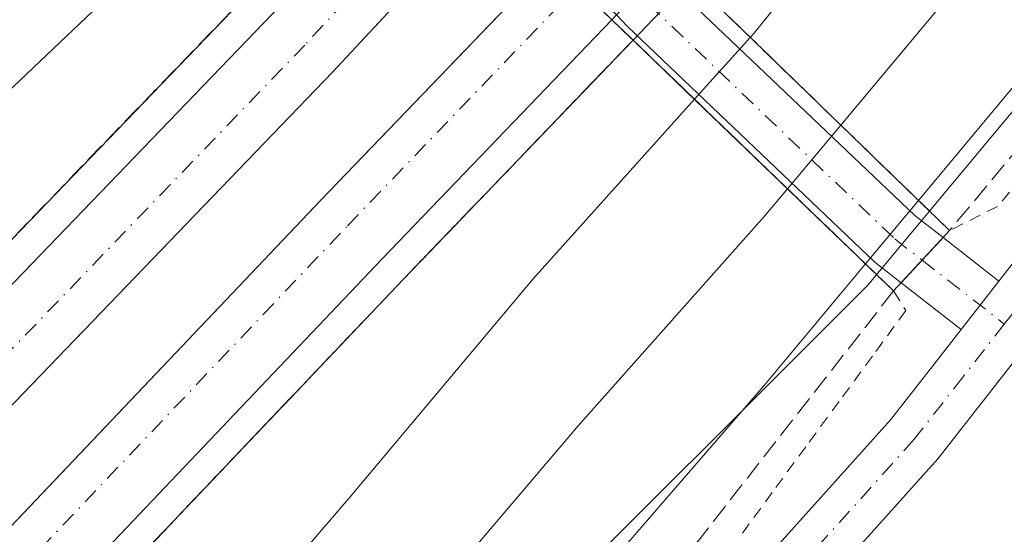
# Model space of a CAD drawing. Units: metres. Extents: x 563273 to 566715, y 4710214 to 4712559.
# Drawn here: x 566496 to 566579, y 4711644 to 4711688 of the extents above; entities that cross this region are included whole.
import ezdxf

# ---------------------------------------------------------------- set-up
doc = ezdxf.new("R2010")
doc.units = ezdxf.units.M
doc.header["$MEASUREMENT"] = 0
for name, pattern in [('DGN Style 2', [1.6480167562047852, 0.988810053722871, -0.6592067024819142]), ('DGN Style 3', [2.307223458686699, 1.648016756204785, -0.6592067024819142]), ('DGN Style 4', [2.6384748266838614, 1.318413404963828, -0.6592067024819142, 0.001648016756204785, -0.6592067024819142])]:
    doc.linetypes.add(name, pattern=pattern)
for name, color, linetype, lineweight in [('Alambrada', 7, 'DGN Style 2', 0), ('Arcén (en calzada doble)', 91, 'Continuous', 13), ('Carretera de calzada doble Cxs', 1, 'Continuous', 13), ('Carretera de calzada doble eje', 1, 'DGN Style 4', 0), ('Carretera de calzada doble oculto Cxs', 2, 'DGN Style 3', 13), ('Cultivos leñosos CxS', 92, 'Continuous', 0), ('Curva de nivel normal', 30, 'Continuous', 0), ('Núcleo urbano CxS', 7, 'Continuous', 0), ('Pista no pavimentada Cxs', 111, 'Continuous', 0), ('Pista no pavimentada eje', 91, 'DGN Style 4', 0), ('Puente Cxs', 1, 'Continuous', 13), ('Talud superficial', 30, 'DGN Style 3', 0)]:
    doc.layers.add(name, color=color, linetype=linetype, lineweight=lineweight)

# ---------------------------------------------------------------- blocks, each defined once
blk = doc.blocks.new('*U8')
at = {"layer": 'Núcleo urbano CxS', "color": 7, "linetype": 'Continuous', "lineweight": 0}
blk.add_polyline3d([(566257.5917999997, 4711439.915300001, 422.0755999999965), (566325.4644999999, 4711522.461100001, 426.688599999994), (566380.4967, 4711573.823100001, 433.4300999999978), (566415.3509999998, 4711616.0131, 437.0875999999989), (566464.8803000003, 4711672.878699999, 443.1413999999932), (566511.1107000001, 4711732.4943, 447.813599999994), (566534.2838000003, 4711754.261299999, 448.6603000000032), (566565.9940999999, 4711785.9705, 447.7979999999953), (566617.5389, 4711831.9636, 444.5625), (566651.9890000002, 4711841.6384, 441.4416999999958), (566677.6703000005, 4711863.650599999, 440.7740999999951), (566699.2824999997, 4711885.2623, 440.5663999999961), (566699.7681, 4711834.500700001, 439.7388999999966), (566657.4905000003, 4711771.9319, 442.8908999999985), (566613.4644999999, 4711720.5691, 444.1757000000071), (566567.6047, 4711665.5394, 444.7911000000022), (566537.4297000002, 4711635.365700001, 442.2443999999959), (566514.4067000002, 4711612.343699999, 441.4106999999931), (566461.0702000001, 4711564.0087, 436.9095999999991), (566455.7052999996, 4711559.147, 436.6385000000009), (566400.6741000004, 4711504.116800001, 430.7078000000038), (566349.3096000003, 4711450.9209, 428.7353000000003)], dxfattribs=at)
blk = doc.blocks.new('*U9')
at = {"layer": 'Talud superficial', "color": 30, "linetype": 'DGN Style 3', "lineweight": 0}
for points in [[(566580.6799999997, 4711677.520099999, 446.7978000000003), (566574.5601000004, 4711670.190099999, 447.5212999999931), (566557.0500999996, 4711687.1501, 436.8319999999949), (566552.6300999997, 4711691.440099999, 436.8225999999996), (566562.7100000001, 4711701.940099999, 435.0378000000055), (566566.0700000003, 4711705.4301, 435.053700000004), (566572.79, 4711712.4301, 435.3512000000047), (566574.8827000001, 4711714.603499999, 435.4032000000007), (566576.1600000003, 4711715.9301, 435.4545999999973), (566582.8799999999, 4711722.9301, 435.6894999999931)], [(566505.1299999999, 4711641.7501, 432.6364000000031), (566508.4400000004, 4711645.220100001, 432.8454000000056), (566511.7400000002, 4711648.700099999, 433.0028000000021), (566528.2599999999, 4711666.0701, 433.7590999999957), (566531.5, 4711669.450099999, 433.8696000000054), (566534.75, 4711672.8201, 433.948000000004), (566541.2300000004, 4711679.5801, 434.2299000000058), (566544.4800000004, 4711682.950099999, 435.0696000000025), (566547.7225000003, 4711686.3278, 435.75), (566552.2401000002, 4711681.9801, 436.2062000000006), (566569.8101000004, 4711665.0701, 446.9557000000059), (566564.0999999996, 4711657.7601, 446.5706999999966), (566561.2400000002, 4711654.110099999, 446.6451999999991), (566555.5300000003, 4711646.800100001, 446.9406000000017), (566552.6699999999, 4711643.1501, 447.1247000000003)]]:
    blk.add_polyline3d(points, dxfattribs=at)
blk = doc.blocks.new('*U11')
at = {"layer": 'Talud superficial', "color": 30, "linetype": 'DGN Style 3', "lineweight": 0}
blk.add_polyline3d([(566492.9699999997, 4711705.1601, 445.7210999999952), (566495.7396, 4711709.2885, 446.1931999999942), (566500.9800000004, 4711717.100099999, 447.1698999999935), (566502.7300000004, 4711720.1501, 447.5319000000018), (566506.2401000002, 4711726.2501, 447.9618000000046), (566528.6410999997, 4711704.689099999, 435.3953000000038), (566526.0899999999, 4711702.0701, 434.9184999999998), (566523.3600000005, 4711699.140100001, 434.2434999999969), (566520.6399999997, 4711696.210100001, 434.1003000000055), (566515.1900000004, 4711690.360099999, 433.9158000000025), (566512.0599999996, 4711687.110099999, 433.732799999998), (566508.9199999999, 4711683.860099999, 433.5715000000055), (566505.79, 4711680.610099999, 433.436400000006), (566502.6500000004, 4711677.360099999, 433.2020000000048), (566499.5199999996, 4711674.100099999, 433.2231999999931), (566496.3899999997, 4711670.850099999, 433.0769), (566493.25, 4711667.600099999, 432.8815000000032)], dxfattribs=at)

msp = doc.modelspace()

# ---------------------------------------------------------------- linework, layer by layer
at = {"layer": 'Alambrada', "color": 7, "linetype": 'DGN Style 2', "lineweight": 0}
for points in [[(566581.7719000002, 4711675.9595, 447.1475999999967), (566578.6300999997, 4711672.2301, 447.5620999999956), (566574.5601000004, 4711670.190099999, 447.5212999999931)], [(566569.8101000004, 4711665.0701, 446.9557000000059), (566570.8501000004, 4711663.4001, 447.2461999999941), (566568.0201000003, 4711659.5483, 447.1131000000024), (566565.1901000004, 4711655.696699999, 447.0994000000064), (566562.3601000002, 4711651.845100001, 447.3738000000012), (566559.5301000001, 4711647.9933, 447.4977999999974), (566556.7001, 4711644.1417, 447.6037999999971)]]:
    msp.add_polyline3d(points, dxfattribs=at)
at = {"layer": 'Arcén (en calzada doble)', "color": 91, "linetype": 'Continuous', "lineweight": 13}
for points in [[(566528.6401000004, 4711704.690099999, 435.3953000000038), (566526.0900999998, 4711702.0701, 434.9184999999998), (566515.1901000004, 4711690.360099999, 433.9158000000025), (566483.8501000004, 4711657.850099999, 432.6618000000017), (566450.6801000005, 4711622.6801, 431.3531999999978), (566409.9700999996, 4711578.720100001, 429.6428000000015), (566396.0000999998, 4711564.2501, 429.1876000000047), (566337.0401, 4711499.780099999, 426.5690999999933), (566286.6401000004, 4711443.800100001, 424.527700000006)], [(566103.0601000004, 4711193.9001, 417.5488000000041), (566104.9200999998, 4711192.3101, 417.5093000000052), (566117.0601000004, 4711209.290100001, 417.991399999999), (566131.2001, 4711227.090100001, 418.4416999999958), (566147.6101000002, 4711245.0701, 418.9916999999987), (566164.2600999996, 4711262.4801, 419.4284000000043), (566182.0000999998, 4711281.7501, 420.1935999999987), (566202.8201000001, 4711304.630100001, 421.2801000000036), (566217.3901000004, 4711322.2601, 421.6214999999939), (566238.0100999996, 4711347.200099999, 422.4026000000013), (566251.0201000003, 4711362.390100001, 422.9147999999987), (566263.2001, 4711377.590100001, 423.3426000000036), (566340.6001000004, 4711464.210100001, 426.1754999999976), (566458.8800999997, 4711593.100099999, 430.7909999999974), (566528.2600999996, 4711666.0701, 433.7590999999957), (566547.7200999996, 4711686.3301, 435.7498999999953)]]:
    msp.add_polyline3d(points, dxfattribs=at)
at = {"layer": 'Carretera de calzada doble Cxs', "color": 1, "linetype": 'Continuous', "lineweight": 13}
for points in [[(566278.9301000005, 4711430.960100001, 424.4009999999981), (566288.6300999997, 4711442.030099999, 424.7488000000012), (566339.0100999996, 4711497.9901, 426.7301000000007), (566397.9401000004, 4711562.4301, 429.0470999999961), (566411.9001000002, 4711576.890100001, 429.6263000000035), (566452.6201, 4711620.860099999, 431.2477000000072), (566485.7801000001, 4711656.0101, 432.5675999999949), (566517.1201, 4711688.530099999, 433.7929000000004), (566528.0201000003, 4711700.2301, 434.7801000000036), (566530.5601000004, 4711702.840100001, 435.2857999999979)], [(566339.0100999996, 4711497.9901, 426.7301000000007), (566397.9401000004, 4711562.4301, 429.0470999999961), (566411.9001000002, 4711576.890100001, 429.6263000000035), (566452.6201, 4711620.860099999, 431.2477000000072), (566485.7801000001, 4711656.0101, 432.5675999999949), (566517.1201, 4711688.530099999, 433.7929000000004), (566528.0201000003, 4711700.2301, 434.7801000000036), (566530.5601000004, 4711702.840100001, 435.2857999999979), (566533.3101000004, 4711700.190099999, 435.0932999999932), (566535.6801000005, 4711697.920100001, 435.0673999999999), (566533.1601, 4711695.3301, 434.6478000000062), (566522.2801000001, 4711683.6501, 433.938599999994), (566490.9200999998, 4711651.110099999, 432.6521000000066), (566457.8101000004, 4711616.0101, 431.3942999999999), (566417.0601000004, 4711572.0101, 429.7553000000044), (566403.1201, 4711557.5701, 429.1698000000034), (566344.2701000003, 4711493.220100001, 426.8932000000059)], [(566535.6801000005, 4711697.920100001, 435.0673999999999), (566533.1601, 4711695.3301, 434.6478000000062), (566522.2801000001, 4711683.6501, 433.938599999994), (566490.9200999998, 4711651.110099999, 432.6521000000066), (566457.8101000004, 4711616.0101, 431.3942999999999), (566417.0601000004, 4711572.0101, 429.7553000000044), (566403.1201, 4711557.5701, 429.1698000000034), (566344.2701000003, 4711493.220100001, 426.8932000000059)], [(565633.0900999998, 4710772.100099999, 413.8843000000052), (565644.3800999997, 4710781.640100001, 412.6809000000067), (565728.5900999998, 4710854.920100001, 412.2646999999997), (565776.6401000004, 4710897.6501, 412.3957999999984), (565803.9501, 4710922.840100001, 412.5651999999973), (565844.2801000001, 4710960.2301, 412.8606), (565926.8501000004, 4711038.300100001, 413.7828000000009), (566026.5201000003, 4711137.520099999, 415.6524999999965), (566076.7200999996, 4711189.140100001, 416.9131999999955), (566114.8300999999, 4711228.640100001, 418.020399999994), (566144.8601000002, 4711260.9301, 418.9927000000025), (566172.0000999998, 4711290.3101, 419.8956000000035), (566186.0301000001, 4711305.6601, 420.4287999999942), (566216.0500999996, 4711339.3101, 421.6616000000067), (566242.9401000004, 4711369.4301, 422.730899999995), (566243.6101000002, 4711370.190099999, 422.7523999999976), (566333.4301000005, 4711470.710100001, 426.3473999999987), (566451.8000999996, 4711599.710100001, 431.0828000000038), (566521.2600999996, 4711672.7601, 433.8187000000034), (566540.7401000002, 4711693.040100001, 435.4299000000028)], [(566333.4301000005, 4711470.710100001, 426.3473999999987), (566451.8000999996, 4711599.710100001, 431.0828000000038), (566521.2600999996, 4711672.7601, 433.8187000000034), (566540.7401000002, 4711693.040100001, 435.4299000000028), (566543.0000999998, 4711690.860099999, 435.6021000000038), (566545.9200999998, 4711688.0601, 435.6395000000048), (566526.4501, 4711667.800100001, 433.695000000007), (566457.0500999996, 4711594.8101, 430.8371999999945), (566338.7500999998, 4711465.890100001, 426.1842999999935)], [(566545.9200999998, 4711688.0601, 435.6395000000048), (566526.4501, 4711667.800100001, 433.695000000007), (566457.0500999996, 4711594.8101, 430.8371999999945), (566338.7500999998, 4711465.890100001, 426.1842999999935), (566262.1101000002, 4711380.130100001, 423.3571999999986)]]:
    msp.add_polyline3d(points, dxfattribs=at)
at = {"layer": 'Carretera de calzada doble eje', "color": 1, "linetype": 'DGN Style 4', "lineweight": 0}
for points in [[(566533.3101000004, 4711700.190099999, 435.0932999999932), (566530.7801000001, 4711697.600099999, 434.5421000000061), (566519.8901000004, 4711685.9101, 433.834600000002), (566488.5401, 4711653.380100001, 432.6049999999959), (566455.4001000002, 4711618.2601, 431.3325000000041), (566414.7001, 4711574.300100001, 429.7118999999948), (566407.5100999996, 4711567.2301, 429.4370000000054), (566400.5301000001, 4711560.0001, 429.124100000001), (566385.6901000004, 4711543.770099999, 428.5396999999939), (566348.9301000005, 4711503.5801, 427.100099999996), (566341.6401000004, 4711495.600099999, 426.8463999999949), (566335.3501000004, 4711488.620100001, 426.6214000000036), (566329.0601000004, 4711481.630100001, 426.3378999999986), (566303.8701, 4711453.6501, 425.3377000000037), (566297.5800999999, 4711446.6601, 425.1018999999943), (566291.2801000001, 4711439.670100001, 424.8457999999956), (566281.3101000004, 4711428.280099999, 424.4573999999994)], [(566276.6501000002, 4711401.790100001, 423.9382999999943), (566314.9700999996, 4711444.670100001, 425.4296000000032), (566325.5301000001, 4711456.4801, 425.8491999999969), (566336.0900999998, 4711468.300100001, 426.2709000000032), (566345.6300999997, 4711478.700099999, 426.641300000003), (566417.0500999996, 4711556.530099999, 429.4032000000007), (566438.8601000002, 4711580.300100001, 430.3617999999988), (566447.4801000003, 4711589.690099999, 430.6928999999946), (566454.1101000002, 4711597.600099999, 431.0083000000013), (566523.5201000003, 4711670.600099999, 433.715200000006), (566543.0000999998, 4711690.860099999, 435.6021000000038)]]:
    msp.add_polyline3d(points, dxfattribs=at)
at = {"layer": 'Carretera de calzada doble oculto Cxs', "color": 2, "linetype": 'DGN Style 3', "lineweight": 13}
msp.add_polyline3d([(566546.3117000004, 4711688.468499999, 435.700800000006), (566545.9200999998, 4711688.0601, 435.6395000000048), (566543.0000999998, 4711690.860099999, 435.6021000000038), (566540.7401000002, 4711693.040100001, 435.4299000000028), (566541.1321, 4711693.447899999, 435.507700000002), (566544.7235000003, 4711697.1851, 436.4354000000022), (566545.6700999998, 4711698.170100001, 436.6012000000047), (566548.2600999996, 4711695.670100001, 436.6244000000006), (566550.8300999999, 4711693.1801, 436.6766999999964), (566549.8737000005, 4711692.182800001, 436.5892000000022)], close=True, dxfattribs=at)
at = {"layer": 'Cultivos leñosos CxS', "color": 92, "linetype": 'Continuous', "lineweight": 0}
msp.add_polyline3d([(566701.3645000001, 4711667.634199999, 443.0736000000034), (566551.8460999997, 4711590.960700001, 447.8269), (566555.9127000002, 4711576.320499999, 447.6634999999952), (566513.6185999997, 4711560.053900001, 442.9048000000039), (566492.4721999997, 4711550.294700001, 440.9856), (566491.6573000001, 4711540.534700001, 440.7608000000037), (566494.9107999997, 4711524.267100001, 440.1481000000058), (566494.0970999999, 4711511.253699999, 438.7397000000056), (566482.7104000002, 4711508.813899999, 437.7697999999946), (566471.3236999996, 4711515.319499999, 437.2497000000003), (566464.0038999999, 4711540.534700001, 438.0791000000027), (566461.0702000001, 4711564.0087, 436.9095999999991), (566514.4067000002, 4711612.343699999, 441.4106999999931), (566537.4297000002, 4711635.365700001, 442.2443999999959), (566567.6047, 4711665.5394, 444.7911000000022), (566613.4644999999, 4711720.5691, 444.1757000000071), (566657.4905000003, 4711771.9319, 442.8908999999985), (566699.7681, 4711834.500700001, 439.7388999999966)], close=True, dxfattribs=at)
msp.add_polyline3d([(566699.7681, 4711834.500700001, 439.7388999999966), (566657.4905000003, 4711771.9319, 442.8908999999985), (566613.4644999999, 4711720.5691, 444.1757000000071), (566567.6047, 4711665.5394, 444.7911000000022), (566537.4297000002, 4711635.365700001, 442.2443999999959), (566514.4067000002, 4711612.343699999, 441.4106999999931), (566461.0702000001, 4711564.0087, 436.9095999999991)], dxfattribs=at)
at = {"layer": 'Curva de nivel normal', "color": 30, "linetype": 'Continuous', "lineweight": 0, "flags": 128}
for points, elevation in [([(566699.7873999998, 4711832.4827), (566698.9263000004, 4711831.525800001), (566677.1699999999, 4711807.350099999), (566652.3200000003, 4711779.170100001), (566626.7999999998, 4711751.0001), (566578.4400000004, 4711694.840100001), (566565.3300000001, 4711679.130100001)], 440), ([(566557.6597999996, 4711686.559900001), (566557.9500000002, 4711686.890100001), (566576.8799999999, 4711710.350099999), (566581.9699999997, 4711717.610099999)], 435), ([(566402.8899999997, 4711592.9801), (566427.9100000003, 4711617.880100001), (566432.2796, 4711622.058900001), (566448.9800000004, 4711638.030099999), (566484.9199999999, 4711672.6801), (566513.2699999996, 4711699.600099999), (566523.4005000005, 4711709.730599999)], 435), ([(566557.6597999996, 4711686.559900001), (566552.9299999997, 4711681.3101)], 435), ([(566582.5599999996, 4711685.4801), (566571.9232999999, 4711672.744000001)], 445), ([(566552.9299999997, 4711681.3101), (566539.25, 4711666.100099999), (566523.7300000004, 4711647.620100001), (566494.1900000004, 4711613.200099999), (566462.8099999996, 4711576.110099999), (566444.6600000003, 4711556.110099999), (566435.4100000003, 4711545.370100001), (566433.1799999997, 4711541.2301), (566433.04, 4711538.1501), (566433.1377999998, 4711537.198200001), (566433.3399999999, 4711535.2301), (566432.7199999997, 4711530.2301), (566433.5099999999, 4711525.9101), (566436.4400000004, 4711521.4801), (566441.7699999996, 4711515.7501), (566443.6100000005, 4711511.9301), (566443.25, 4711507.9001), (566441.6900000004, 4711504.0101), (566441.3200000003, 4711501.590100001), (566441.04, 4711499.1601), (566438.1600000003, 4711494.2301)], 435), ([(566565.3300000001, 4711679.130100001), (566560.8104999998, 4711673.730699999)], 440), ([(566560.8104999998, 4711673.730699999), (566558.8700000001, 4711671.4001), (566543.0800000001, 4711653.620100001), (566517.1900000004, 4711623.190099999)], 440), ([(566571.9232999999, 4711672.744000001), (566571.9199999999, 4711672.7401), (566567.4302000003, 4711667.360300001)], 445), ([(566567.4302000003, 4711667.360300001), (566558.7999999998, 4711657.030099999), (566533.4400000004, 4711627.720100001), (566521.6200000001, 4711614.4301), (566517.4199999999, 4711608.2401), (566515.7999999998, 4711604.200099999), (566515.6812000005, 4711603.4257), (566515.2999999998, 4711600.940099999), (566515.5899999999, 4711596.5701), (566516.4699999997, 4711594.440099999), (566517.7800000003, 4711591.7601), (566520.7000000002, 4711587.350099999), (566524.9800000004, 4711578.620100001), (566527.4699999997, 4711572.110099999), (566530.4600000001, 4711567.7601), (566534.2000000002, 4711561.770099999), (566536.1100000005, 4711556.1501), (566538.2999999998, 4711543.5601), (566541.4299999997, 4711528.090100001), (566542.6399999997, 4711519.2501), (566543.6200000001, 4711511.100099999), (566544.0499999998, 4711493.3301)], 445)]:
    msp.add_lwpolyline(points, dxfattribs=dict(at, elevation=elevation))
at = {"layer": 'Núcleo urbano CxS', "color": 7, "linetype": 'Continuous', "lineweight": 0}
msp.add_polyline3d([(566699.7681, 4711834.500700001, 439.7388999999966), (566657.4905000003, 4711771.9319, 442.8908999999985), (566613.4644999999, 4711720.5691, 444.1757000000071), (566567.6047, 4711665.5394, 444.7911000000022), (566537.4297000002, 4711635.365700001, 442.2443999999959), (566514.4067000002, 4711612.343699999, 441.4106999999931), (566461.0702000001, 4711564.0087, 436.9095999999991)], dxfattribs=at)
at = {"layer": 'Pista no pavimentada Cxs', "color": 111, "linetype": 'Continuous', "lineweight": 0, "extrusion": (0.2921080322700468, -0.199769907371049, 0.9352886621745631), "elevation": -775328.1123100312, "flags": 128}
msp.add_lwpolyline([(4208987.995989508, 2050388.657252078), (4209052.21505753, 2050384.319411307), (4209177.808615412, 2050370.42340077)], dxfattribs=at)
at = {"layer": 'Pista no pavimentada Cxs', "color": 111, "linetype": 'Continuous', "lineweight": 0, "extrusion": (0.0177394684047859, 0.01912264723291416, 0.9996597599301081), "elevation": 100597.7128059822, "flags": 128}
msp.add_lwpolyline([(2789015.871176715, -3838240.115695551), (2789015.871176715, -3838242.726511931)], dxfattribs=at)
msp.add_lwpolyline([(2789015.871176715, -3838240.115695551), (2789015.871176715, -3838242.726511931)], dxfattribs=at)
at = {"layer": 'Pista no pavimentada Cxs', "color": 111, "linetype": 'Continuous', "lineweight": 0, "extrusion": (-0.02240895930981776, 0.01742913807213669, 0.9995969506199553), "elevation": 69871.37355682498, "flags": 128}
msp.add_lwpolyline([(-4067013.203396228, -2444454.591862403), (-4067013.203396229, -2444448.582496269)], dxfattribs=at)
at = {"layer": 'Pista no pavimentada Cxs', "color": 111, "linetype": 'Continuous', "lineweight": 0, "extrusion": (-0.1296794318713118, -0.1397761629493587, 0.9816546588391909), "elevation": -731612.1900184219, "flags": 128}
msp.add_lwpolyline([(-2789215.979343814, 3769060.147930547), (-2789215.979343814, 3769062.806484072)], dxfattribs=at)
msp.add_lwpolyline([(-2789215.979343814, 3769060.147930547), (-2789215.979343814, 3769062.806484072)], dxfattribs=at)
at = {"layer": 'Pista no pavimentada Cxs', "color": 111, "linetype": 'Continuous', "lineweight": 0, "extrusion": (-0.0473369484000077, 0.03681690341161245, 0.9982002449104864), "elevation": 147095.5314028827, "flags": 128}
msp.add_lwpolyline([(-4067027.709711205, -2440986.182267842), (-4067027.709711205, -2440992.6439486)], dxfattribs=at)
at = {"layer": 'Pista no pavimentada Cxs', "color": 111, "linetype": 'Continuous', "lineweight": 0, "extrusion": (-0.0262383094285578, -0.0336042544300643, 0.9990907392236857), "elevation": -172750.7769464998, "flags": 128}
msp.add_lwpolyline([(-2453103.899573436, 4058724.64018834), (-2453103.899573436, 4058719.435474936)], dxfattribs=at)
msp.add_lwpolyline([(-2453103.899573436, 4058724.64018834), (-2453103.899573436, 4058719.435474936)], dxfattribs=at)
at = {"layer": 'Pista no pavimentada Cxs', "color": 111, "linetype": 'Continuous', "lineweight": 0}
for points in [[(566571.8431000002, 4711497.6591, 447.2146000000066), (566570.1769000003, 4711518.849099999, 447.2130000000034), (566568.0453000005, 4711535.1929, 447.3067000000011), (566564.5591000002, 4711547.1777, 447.3478000000032), (566552.1429000003, 4711578.6765, 447.6285999999964), (566539.4735000003, 4711609.0569, 447.75), (566537.3142999997, 4711618.233700001, 447.9484999999986), (566569.5702999998, 4711654.174500001, 447.5535999999993), (566573.6480999999, 4711659.373299999, 447.5325000000012), (566575.5472999997, 4711661.806399999, 447.4965999999986), (566578.7474999996, 4711665.904999999, 447.7185000000027), (566618.3482999997, 4711716.6231, 446.1833999999944), (566699.9742999999, 4711812.9551, 441.2657999999938), (566700.0504999999, 4711805.001300001, 441.5991000000067), (566622.3828999996, 4711713.340700001, 446.5187000000006), (566577.7429000001, 4711656.168099999, 447.9495000000024), (566573.5551000005, 4711650.829299999, 448.0148000000045), (566542.9981000006, 4711616.781300001, 447.9835000000021), (566544.4373000005, 4711610.663899999, 448.0473000000056), (566556.9619000005, 4711580.630899999, 447.9983000000066), (566569.4851000002, 4711548.860900001, 447.6478000000062), (566573.1501000002, 4711536.261499999, 447.5556999999972), (566575.3504999997, 4711519.3895, 447.6242000000057), (566577.0531000001, 4711497.736099999, 447.6992999999929)], [(566700.0504999999, 4711805.001300001, 441.5991000000067), (566622.3828999996, 4711713.340700001, 446.5187000000006), (566577.7429000001, 4711656.168099999, 447.9495000000024), (566573.5551000005, 4711650.829299999, 448.0148000000045), (566542.9981000006, 4711616.781300001, 447.9835000000021), (566544.4373000005, 4711610.663899999, 448.0473000000056), (566556.9619000005, 4711580.630899999, 447.9983000000066), (566569.4851000002, 4711548.860900001, 447.6478000000062), (566573.1501000002, 4711536.261499999, 447.5556999999972), (566575.3504999997, 4711519.3895, 447.6242000000057), (566577.0531000001, 4711497.736099999, 447.6992999999929), (566574.3947000002, 4711443.382900001, 448.3706999999995), (566571.9927000003, 4711410.726500001, 449.0090999999957), (566572.4713000003, 4711366.860900001, 448.7731000000058), (566575.1118999999, 4711326.7597, 448.7859999999928), (566581.3695, 4711252.131100001, 447.4302000000025), (566584.8673, 4711188.4487, 445.8187999999937), (566588.5277000006, 4711166.161499999, 444.5390999999945), (566592.7138999999, 4711153.369700001, 443.4155000000028), (566612.5871000001, 4711118.8893, 441.1708999999974), (566632.0210999995, 4711081.0725, 439.5126000000019), (566639.9927000003, 4711052.637700001, 437.6953000000067), (566640.2052999996, 4711043.7097, 437.3873000000021)], [(566549.8737000005, 4711692.182800001, 436.5892000000022), (566550.8239000002, 4711691.2599, 436.5639999999985), (566571.6063000001, 4711671.4593, 446.7252000000008), (566574.0059000002, 4711669.592900001, 447.547900000005)], [(566570.4559000004, 4711665.7663, 447.1091000000015), (566568.2081000004, 4711667.5145, 446.3430999999982), (566547.2187000001, 4711687.5123, 435.6655000000028), (566546.3117000004, 4711688.468499999, 435.700800000006)], [(566571.8431000002, 4711497.6591, 447.2146000000066), (566570.1769000003, 4711518.849099999, 447.2130000000034), (566568.0453000005, 4711535.1929, 447.3067000000011), (566564.5591000002, 4711547.1777, 447.3478000000032), (566552.1429000003, 4711578.6765, 447.6285999999964), (566539.4735000003, 4711609.0569, 447.75), (566537.3142999997, 4711618.233700001, 447.9484999999986), (566569.5702999998, 4711654.174500001, 447.5535999999993), (566573.6480999999, 4711659.373299999, 447.5325000000012), (566575.5472999997, 4711661.806399999, 447.4965999999986)]]:
    msp.add_polyline3d(points, dxfattribs=at)
for points in [[(566572.2308999998, 4711667.679500001, 447.6159999999945), (566570.4559000004, 4711665.7663, 447.1091000000015), (566568.2081000004, 4711667.5145, 446.3430999999982), (566547.2187000001, 4711687.5123, 435.6655000000028), (566546.3117000004, 4711688.468499999, 435.700800000006), (566543.4175000004, 4711691.241900001, 435.6633000000002), (566541.1321, 4711693.447899999, 435.507700000002), (566536.0802999996, 4711698.330900001, 435.1582000000053), (566530.9868999999, 4711703.278000001, 435.3429999999935), (566506.7165000001, 4711726.851500001, 448.0319000000018), (566508.3394999999, 4711728.899700001, 448.0304000000033), (566510.1004999997, 4711731.122500001, 447.9747999999963), (566510.4423000002, 4711730.481899999, 447.923299999995), (566534.6164999995, 4711707.001900001, 436.4085000000051), (566539.7096999995, 4711702.0549, 436.4257999999973), (566544.7235000003, 4711697.1851, 436.4354000000022), (566549.8737000005, 4711692.182800001, 436.5892000000022), (566550.8239000002, 4711691.2599, 436.5639999999985), (566571.6063000001, 4711671.4593, 446.7252000000008), (566574.0059000002, 4711669.592900001, 447.547900000005)], [(566578.7474999996, 4711665.904999999, 447.7185000000027), (566575.5472999997, 4711661.806399999, 447.4965999999986), (566570.4559000004, 4711665.7663, 447.1091000000015), (566572.2308999998, 4711667.679500001, 447.6159999999945), (566574.0059000002, 4711669.592900001, 447.547900000005)]]:
    msp.add_polyline3d(points, close=True, dxfattribs=at)
at = {"layer": 'Pista no pavimentada eje', "color": 91, "linetype": 'DGN Style 4', "lineweight": 0, "extrusion": (0.3738988067941764, -0.2703553179108216, 0.8871908951038834), "elevation": -1061582.576362315, "flags": 128}
msp.add_lwpolyline([(4150280.715594392, 2042181.519198072), (4150157.877325605, 2042192.188623222), (4150091.032726288, 2042194.969275371)], dxfattribs=at)
at = {"layer": 'Pista no pavimentada eje', "color": 91, "linetype": 'DGN Style 4', "lineweight": 0, "extrusion": (0.003594464275751293, -0.002795660048589764, 0.9999896320019839), "elevation": -10688.08609108884, "flags": 128}
msp.add_lwpolyline([(566566.96180782, 4711656.211762015), (566573.9303073018, 4711650.791940833)], dxfattribs=at)
at = {"layer": 'Pista no pavimentada eje', "color": 91, "linetype": 'DGN Style 4', "lineweight": 0}
for points in [[(566508.3394999999, 4711728.899700001, 448.0304000000033), (566535.4073000001, 4711702.609099999, 435.6269999999931), (566545.3196999999, 4711692.9813, 436.014599999995), (566549.0213000001, 4711689.3861, 436.0105999999942), (566569.9071000004, 4711669.4869, 446.3798999999999), (566572.2308999998, 4711667.679500001, 447.6159999999945)], [(566579.1993000006, 4711662.2597, 447.575800000006), (566575.6955000004, 4711657.7707, 447.6211999999941), (566571.5626999997, 4711652.501900001, 447.5993000000017), (566540.1561000004, 4711617.5075, 447.9648000000016), (566541.9552999996, 4711609.860300001, 447.9293999999937), (566554.5525000002, 4711579.653700001, 447.8132999999943), (566567.0220999997, 4711548.019300001, 447.5760000000009), (566570.5976999998, 4711535.7271, 447.4588999999978), (566572.7637, 4711519.1193, 447.4875999999931), (566574.4480999997, 4711497.6975, 447.4527999999991), (566571.7993000001, 4711443.5419, 448.0341000000044), (566569.3916999997, 4711410.8079, 448.7024999999995), (566569.7518999996, 4711377.7873, 448.9137999999948)]]:
    msp.add_polyline3d(points, dxfattribs=at)
at = {"layer": 'Puente Cxs', "color": 1, "linetype": 'Continuous', "lineweight": 13, "extrusion": (0.6958148662890329, 0.7182210764957014, 0.0003963944136901638), "elevation": 3778252.010647574, "flags": 128}
msp.add_lwpolyline([(2871613.400999406, -1049.672774805661), (2871581.562981597, -1061.502275735044), (2871578.896963481, -1061.053673041186), (2871575.495422552, -1061.069871297489), (2871571.796709992, -1060.984173301807), (2871564.816761602, -1061.076871502041), (2871561.217031565, -1061.053674123168), (2871557.638624099, -1061.001374077227), (2871555.410957159, -1060.778874118931), (2871555.135108097, -1060.855475183562), (2871548.97552468, -1060.846072938053), (2871524.598451582, -1050.156774843698)], dxfattribs=at)
at = {"layer": 'Puente Cxs', "color": 1, "linetype": 'Continuous', "lineweight": 13, "extrusion": (-0.6934288083855645, -0.720525007950559, 0.0004479049264215052), "elevation": -3787748.142650227, "flags": 128}
msp.add_lwpolyline([(-2858976.864926783, 2143.506967046871), (-2859001.250434768, 2132.757468364198), (-2859007.523623751, 2132.301168403501), (-2859007.799480252, 2132.28476760519), (-2859010.020200854, 2132.190767669454), (-2859014.065734946, 2132.153364384641), (-2859017.205796582, 2131.981166012317), (-2859024.235586411, 2131.618669368668), (-2859027.517314404, 2131.644565856947), (-2859031.336344901, 2131.837066940407), (-2859034.002596479, 2131.94656764068), (-2859065.092684885, 2144.513067147791)], dxfattribs=at)
at = {"layer": 'Puente Cxs', "color": 1, "linetype": 'Continuous', "lineweight": 13, "extrusion": (-0.05489961571154894, -0.05917600682131485, 0.99673679194229), "elevation": -309476.4919856855, "flags": 128}
msp.add_lwpolyline([(-2789152.786758333, 3826969.28988609), (-2789152.786758333, 3826962.282974977)], dxfattribs=at)
at = {"layer": 'Puente Cxs', "color": 1, "linetype": 'Continuous', "lineweight": 13}
msp.add_polyline3d([(566574.5601000004, 4711670.190099999, 447.5212999999931), (566569.8101000004, 4711665.0701, 446.9557000000059), (566552.2401000002, 4711681.9801, 436.2062000000006), (566547.7200999996, 4711686.3301, 435.7498999999953), (566547.5201000003, 4711686.520099999, 435.7335000000021), (566545.9200999998, 4711688.0601, 435.6395000000048), (566543.0000999998, 4711690.860099999, 435.6021000000038), (566540.7401000002, 4711693.040100001, 435.4299000000028), (566535.6801000005, 4711697.920100001, 435.0673999999999), (566533.3101000004, 4711700.190099999, 435.0932999999932), (566530.5601000004, 4711702.840100001, 435.2857999999979), (566528.6401000004, 4711704.690099999, 435.3953000000038), (566506.2401000002, 4711726.2501, 447.9618000000046), (566510.7801000001, 4711731.9801, 448.0053000000044), (566533.6501000002, 4711709.8301, 436.1757999999973), (566535.5601000004, 4711707.970100001, 436.6244000000006), (566538.0000999998, 4711705.600099999, 436.6082000000025), (566540.6601, 4711703.030099999, 436.6938999999985), (566545.6700999998, 4711698.170100001, 436.6012000000047), (566548.2600999996, 4711695.670100001, 436.6244000000006), (566550.8300999999, 4711693.1801, 436.6766999999964), (566552.4301000005, 4711691.630100001, 436.8991999999998), (566552.6300999997, 4711691.440099999, 436.8225999999996), (566557.0500999996, 4711687.1501, 436.8319999999949)], close=True, dxfattribs=at)
at = {"layer": 'Talud superficial', "color": 30, "linetype": 'DGN Style 3', "lineweight": 0, "extrusion": (-0.01013265046521617, -0.01055550666706347, 0.9998929496068825), "elevation": -55040.71787091765, "flags": 128}
msp.add_lwpolyline([(566527.9427047354, 4711372.932320044), (566523.0344058839, 4711367.819735219)], dxfattribs=at)
at = {"layer": 'Talud superficial', "color": 30, "linetype": 'DGN Style 3', "lineweight": 0, "extrusion": (0.01787986604369524, 0.02141493759775226, 0.9996107796727404), "elevation": 111476.49004396, "flags": 128}
msp.add_lwpolyline([(2584819.741204007, -3978341.214240893), (2584819.741204006, -3978331.661528071)], dxfattribs=at)
at = {"layer": 'Talud superficial', "color": 30, "linetype": 'DGN Style 3', "lineweight": 0, "extrusion": (-0.034914044844586, -0.03763445748465354, 0.9986814592663799), "elevation": -196656.8860631404, "flags": 128}
msp.add_lwpolyline([(-2789112.484019303, 3834451.790297904), (-2789112.484019303, 3834444.797098994)], dxfattribs=at)
at = {"layer": 'Talud superficial', "color": 30, "linetype": 'DGN Style 3', "lineweight": 0}
for points in [[(566528.6409999998, 4711704.689300001, 434.2157000000007), (566526.0899999999, 4711702.0701, 434.1404999999941), (566523.3600000005, 4711699.140100001, 434.0950000000012), (566520.6399999997, 4711696.210100001, 434.0598000000027), (566515.1900000004, 4711690.360099999, 433.8714000000036), (566512.0599999996, 4711687.110099999, 433.6500999999989), (566508.9199999999, 4711683.860099999, 433.6070000000037), (566505.79, 4711680.610099999, 433.4952000000048), (566502.6500000004, 4711677.360099999, 433.1575000000012), (566499.5199999996, 4711674.100099999, 433.2342999999965), (566496.3899999997, 4711670.850099999, 433.0954000000056), (566493.25, 4711667.600099999, 433.0201999999991), (566490.1200000001, 4711664.350099999, 433.0396999999939), (566486.9800000004, 4711661.100099999, 432.7773000000016), (566483.8499999996, 4711657.850099999, 432.5838999999978), (566450.6799999997, 4711622.6801, 431.3456000000006)], [(566547.7225000003, 4711686.3278, 434.1950999999972), (566544.4800000004, 4711682.950099999, 434.0301999999938), (566541.2300000004, 4711679.5801, 433.9104999999981), (566534.75, 4711672.8201, 433.6298999999999), (566531.5, 4711669.450099999, 433.5246999999945), (566528.2599999999, 4711666.0701, 433.446100000001), (566511.7400000002, 4711648.700099999, 432.8172999999952), (566508.4400000004, 4711645.220100001, 432.7045000000071), (566505.1299999999, 4711641.7501, 432.5939000000071), (566501.8300000001, 4711638.270099999, 432.4504000000015), (566485.3099999996, 4711620.9001, 431.8129000000045), (566482.0099999999, 4711617.420100001, 431.6861999999965), (566478.7000000002, 4711613.950099999, 431.5304000000033), (566475.4000000004, 4711610.470100001, 431.3782000000065), (566458.8799999999, 4711593.100099999, 430.7376999999979), (566452.1399999997, 4711585.7601, 430.4946999999956), (566448.7800000003, 4711582.090100001, 430.3877999999968), (566445.0656000003, 4711578.045, 430.2403000000049), (566431.9299999997, 4711563.7401, 429.7247999999963), (566428.5700000003, 4711560.0701, 429.5838999999978), (566415.0899999999, 4711545.390100001, 429.0739000000031), (566411.7300000004, 4711541.720100001, 428.9199999999983)], [(566569.8101000004, 4711665.0701, 445.9043999999994), (566564.0999999996, 4711657.7601, 445.2842999999993), (566561.2400000002, 4711654.110099999, 445.5320999999968), (566555.5300000003, 4711646.800100001, 445.8611999999994), (566552.6699999999, 4711643.1501, 446.0565000000061)]]:
    msp.add_polyline3d(points, dxfattribs=at)
msp.add_polyline3d([(566574.5601000004, 4711670.190099999, 447.5212999999931), (566569.8101000004, 4711665.0701, 446.9557000000059), (566552.2401000002, 4711681.9801, 436.2062000000006), (566547.7225000003, 4711686.3278, 435.75), (566552.6300999997, 4711691.440099999, 436.8225999999996), (566557.0500999996, 4711687.1501, 436.8319999999949)], close=True, dxfattribs=at)

# ---------------------------------------------------------------- block references
at = {"layer": 'Núcleo urbano CxS', "color": 7, "linetype": 'Continuous', "lineweight": 0}
msp.add_blockref('*U8', (0, 0), dxfattribs=at)
at = {"layer": 'Talud superficial', "color": 30, "linetype": 'DGN Style 3', "lineweight": 0}
for name in ['*U11', '*U9']:
    msp.add_blockref(name, (0, 0), dxfattribs=at)

doc.saveas('drawing.dxf')
